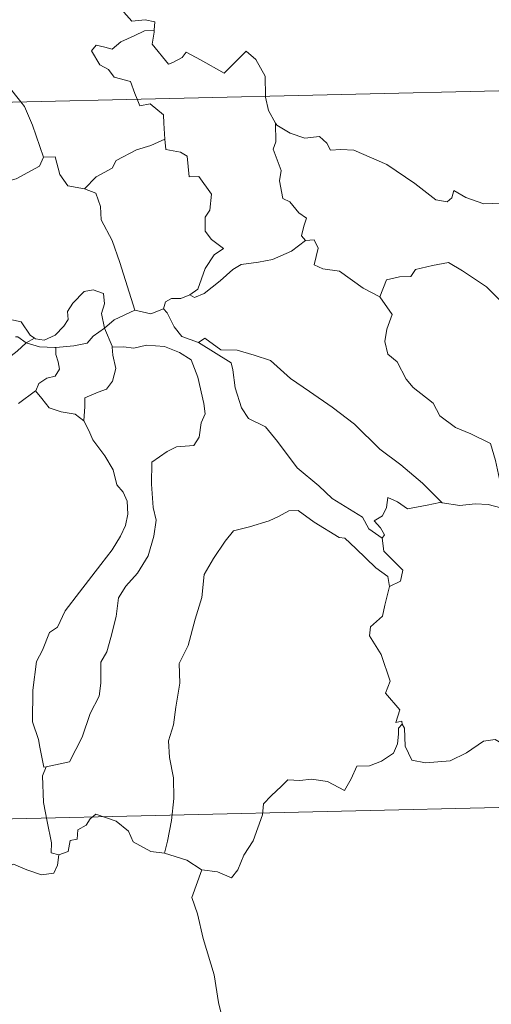
# Model space of a CAD drawing. Units: metres. Extents: x 657515 to 662038, y 743929 to 747002.
# Drawn here: x 657915 to 657955, y 745915 to 745997 of the extents above; entities that cross this region are included whole.
import ezdxf

# ---------------------------------------------------------------- set-up
doc = ezdxf.new("R2010")
doc.units = ezdxf.units.M
doc.header["$MEASUREMENT"] = 0
doc.layers.add('Carátula', color=7, linetype='Continuous', lineweight=0)

msp = doc.modelspace()

# ---------------------------------------------------------------- linework, layer by layer
at = {"layer": 'Carátula', "color": 7, "linetype": 'Continuous', "lineweight": 0}
for p, q in [((657800.636, 745987.724), (658330.181, 746000.05)), ((657800.636, 745987.724), (658330.181, 746000.05)), ((657802.037, 745927.508), (658243.324, 745937.78)), ((657802.037, 745927.508), (658243.324, 745937.78))]:
    msp.add_line(p, q, dxfattribs=at)
at = {"layer": 'Carátula', "color": 7, "linetype": 'Continuous', "lineweight": 0, "flags": 128}
for points in [[(657926.205, 746012.272), (657925.169, 746009.826), (657924.144, 746006.353), (657923.762, 746004.863), (657922.725, 746003.499), (657923.246, 746001.25), (657924.206, 745997.946), (657924.879, 745997.193), (657925.994, 745997.305), (657926.808, 745997.122), (657926.769, 745996.431)], [(657926.205, 746012.272), (657925.169, 746009.826), (657924.144, 746006.353), (657923.762, 746004.863), (657922.725, 746003.499), (657923.246, 746001.25), (657924.206, 745997.946), (657924.879, 745997.193), (657925.994, 745997.305), (657926.808, 745997.122), (657926.769, 745996.431)], [(657905.454, 746002.703), (657907.227, 746001.036), (657908.402, 745999.587), (657909.162, 745998.428), (657910.941, 745997.349), (657912.41, 745996.705), (657913.508, 745995.802), (657914.232, 745994.373), (657913.575, 745993.263), (657914.464, 745991.762), (657915.546, 745990.398)], [(657905.454, 746002.703), (657907.227, 746001.036), (657908.402, 745999.587), (657909.162, 745998.428), (657910.941, 745997.349), (657912.41, 745996.705), (657913.508, 745995.802), (657914.232, 745994.373), (657913.575, 745993.263), (657914.464, 745991.762), (657915.546, 745990.398)], [(657925.327, 745990.626), (657925.136, 745991.1), (657924.783, 745992.104), (657923.408, 745992.48), (657922.909, 745993.11), (657922.197, 745993.51), (657921.48, 745994.686), (657921.886, 745995.155), (657922.611, 745995.006), (657923.227, 745994.838), (657923.952, 745995.447), (657925.069, 745995.949), (657925.945, 745996.372), (657926.769, 745996.431)], [(657925.327, 745990.626), (657925.136, 745991.1), (657924.783, 745992.104), (657923.408, 745992.48), (657922.909, 745993.11), (657922.197, 745993.51), (657921.48, 745994.686), (657921.886, 745995.155), (657922.611, 745995.006), (657923.227, 745994.838), (657923.952, 745995.447), (657925.069, 745995.949), (657925.945, 745996.372), (657926.769, 745996.431)], [(657926.769, 745996.431), (657926.756, 745996.261), (657926.601, 745995.245), (657927.971, 745993.572), (657928.32, 745993.698), (657929.114, 745994.139), (657929.445, 745994.565), (657930.653, 745993.937), (657932.648, 745992.823), (657934.51, 745994.665), (657935.314, 745993.971), (657936.087, 745992.569), (657936.125, 745990.877)], [(657926.769, 745996.431), (657926.756, 745996.261), (657926.601, 745995.245), (657927.971, 745993.572), (657928.32, 745993.698), (657929.114, 745994.139), (657929.445, 745994.565), (657930.653, 745993.937), (657932.648, 745992.823), (657934.51, 745994.665), (657935.314, 745993.971), (657936.087, 745992.569), (657936.125, 745990.877)], [(657915.546, 745990.398), (657915.854, 745990.007), (657916.547, 745988.443), (657917.444, 745985.755)], [(657915.546, 745990.398), (657915.854, 745990.007), (657916.547, 745988.443), (657917.444, 745985.755)], [(657927.655, 745987.275), (657927.58, 745988.62), (657927.553, 745989.317), (657926.424, 745990.239), (657925.549, 745990.071), (657925.327, 745990.626)], [(657927.655, 745987.275), (657927.58, 745988.62), (657927.553, 745989.317), (657926.424, 745990.239), (657925.549, 745990.071), (657925.327, 745990.626)], [(657936.125, 745990.877), (657936.126, 745990.803), (657936.38, 745989.671), (657936.967, 745988.618)], [(657936.125, 745990.877), (657936.126, 745990.803), (657936.38, 745989.671), (657936.967, 745988.618)], [(657939.493, 745978.748), (657939.154, 745979.145), (657939.334, 745979.953), (657939.557, 745980.618), (657938.917, 745981.058), (657938.162, 745982.006), (657937.591, 745982.275), (657937.312, 745983.769), (657937.43, 745984.63), (657936.769, 745986.413), (657936.996, 745987.045), (657936.967, 745988.618)], [(657939.493, 745978.748), (657939.154, 745979.145), (657939.334, 745979.953), (657939.557, 745980.618), (657938.917, 745981.058), (657938.162, 745982.006), (657937.591, 745982.275), (657937.312, 745983.769), (657937.43, 745984.63), (657936.769, 745986.413), (657936.996, 745987.045), (657936.967, 745988.618)], [(657936.967, 745988.618), (657937.068, 745988.445), (657938.205, 745987.777), (657939.43, 745987.351), (657940.671, 745987.482), (657941.291, 745986.922), (657941.585, 745986.329), (657942.465, 745986.38), (657943.541, 745986.323), (657946.336, 745985.127), (657948.683, 745983.523), (657950.443, 745982.164), (657951.387, 745981.982), (657951.775, 745982.323), (657951.967, 745982.954), (657952.958, 745982.355), (657954.475, 745981.82), (657955.876, 745981.892), (657956.571, 745982.227), (657957.557, 745982.554), (657958.274, 745983.343)], [(657936.967, 745988.618), (657937.068, 745988.445), (657938.205, 745987.777), (657939.43, 745987.351), (657940.671, 745987.482), (657941.291, 745986.922), (657941.585, 745986.329), (657942.465, 745986.38), (657943.541, 745986.323), (657946.336, 745985.127), (657948.683, 745983.523), (657950.443, 745982.164), (657951.387, 745981.982), (657951.775, 745982.323), (657951.967, 745982.954), (657952.958, 745982.355), (657954.475, 745981.82), (657955.876, 745981.892), (657956.571, 745982.227), (657957.557, 745982.554), (657958.274, 745983.343)], [(657920.916, 745983.091), (657921.878, 745984.1), (657923.234, 745984.824), (657923.569, 745985.46), (657925.273, 745986.37), (657926.481, 745986.724), (657927.655, 745987.275)], [(657920.916, 745983.091), (657921.878, 745984.1), (657923.234, 745984.824), (657923.569, 745985.46), (657925.273, 745986.37), (657926.481, 745986.724), (657927.655, 745987.275)], [(657927.655, 745987.275), (657927.741, 745986.401), (657928.984, 745986.182), (657929.532, 745985.827), (657929.704, 745984.102), (657930.511, 745984.133), (657931.583, 745982.631), (657931.449, 745981.304), (657931.044, 745980.718), (657931.061, 745979.54), (657931.581, 745978.82), (657932.581, 745978.061), (657931.819, 745977.547), (657931.06, 745976.39), (657930.425, 745974.648), (657929.76, 745974.177)], [(657927.655, 745987.275), (657927.741, 745986.401), (657928.984, 745986.182), (657929.532, 745985.827), (657929.704, 745984.102), (657930.511, 745984.133), (657931.583, 745982.631), (657931.449, 745981.304), (657931.044, 745980.718), (657931.061, 745979.54), (657931.581, 745978.82), (657932.581, 745978.061), (657931.819, 745977.547), (657931.06, 745976.39), (657930.425, 745974.648), (657929.76, 745974.177)], [(657905.384, 745982.362), (657906.422, 745982.828), (657907.909, 745983.429), (657908.9, 745983.75), (657909.728, 745984.093), (657910.84, 745983.991), (657911.512, 745983.301), (657913.044, 745983.366), (657915.161, 745983.918), (657917.121, 745984.994), (657917.444, 745985.755)], [(657905.384, 745982.362), (657906.422, 745982.828), (657907.909, 745983.429), (657908.9, 745983.75), (657909.728, 745984.093), (657910.84, 745983.991), (657911.512, 745983.301), (657913.044, 745983.366), (657915.161, 745983.918), (657917.121, 745984.994), (657917.444, 745985.755)], [(657917.444, 745985.755), (657918.438, 745985.784), (657918.829, 745984.287), (657919.502, 745983.343), (657920.916, 745983.091)], [(657917.444, 745985.755), (657918.438, 745985.784), (657918.829, 745984.287), (657919.502, 745983.343), (657920.916, 745983.091)], [(657920.916, 745983.091), (657921.866, 745982.715), (657922.237, 745981.592), (657922.319, 745980.483), (657923.235, 745978.754), (657923.862, 745976.9), (657925.146, 745972.885)], [(657920.916, 745983.091), (657921.866, 745982.715), (657922.237, 745981.592), (657922.319, 745980.483), (657923.235, 745978.754), (657923.862, 745976.9), (657925.146, 745972.885)], [(657929.76, 745974.177), (657930.162, 745973.954), (657930.965, 745974.301), (657932.308, 745975.348), (657933.38, 745976.309), (657934.069, 745976.736), (657935.529, 745976.914), (657936.704, 745977.151), (657938.313, 745977.845), (657939.493, 745978.748)], [(657929.76, 745974.177), (657930.162, 745973.954), (657930.965, 745974.301), (657932.308, 745975.348), (657933.38, 745976.309), (657934.069, 745976.736), (657935.529, 745976.914), (657936.704, 745977.151), (657938.313, 745977.845), (657939.493, 745978.748)], [(657939.493, 745978.748), (657940.201, 745978.797), (657940.553, 745978.111), (657940.207, 745976.7), (657940.948, 745976.364), (657942.335, 745976.166), (657944.331, 745974.74), (657945.729, 745973.994)], [(657939.493, 745978.748), (657940.201, 745978.797), (657940.553, 745978.111), (657940.207, 745976.7), (657940.948, 745976.364), (657942.335, 745976.166), (657944.331, 745974.74), (657945.729, 745973.994)], [(657907.303, 745978.015), (657908.453, 745978.194), (657909.945, 745978.245), (657911.195, 745977.878), (657912.603, 745977.618), (657913.54, 745977.06), (657914.144, 745976.378), (657914.086, 745975.246), (657914.038, 745973.643), (657914.031, 745972.238), (657915.574, 745971.896), (657916.342, 745970.778), (657916.706, 745970.532)], [(657907.303, 745978.015), (657908.453, 745978.194), (657909.945, 745978.245), (657911.195, 745977.878), (657912.603, 745977.618), (657913.54, 745977.06), (657914.144, 745976.378), (657914.086, 745975.246), (657914.038, 745973.643), (657914.031, 745972.238), (657915.574, 745971.896), (657916.342, 745970.778), (657916.706, 745970.532)], [(657945.729, 745973.994), (657946.289, 745975.444), (657947.391, 745975.697), (657948.347, 745975.722), (657948.739, 745976.305), (657950.162, 745976.63), (657951.495, 745976.905), (657952.688, 745976.187), (657954.715, 745974.845), (657956.402, 745973.146), (657957.739, 745971.611), (657959.338, 745970.008), (657960.799, 745968.851), (657962.597, 745967.287), (657962.959, 745965.323), (657963.55, 745964.226), (657963.853, 745962.175), (657964.222, 745961.207), (657965.768, 745960.449), (657966.68, 745960.266), (657968.295, 745959.543)], [(657945.729, 745973.994), (657946.289, 745975.444), (657947.391, 745975.697), (657948.347, 745975.722), (657948.739, 745976.305), (657950.162, 745976.63), (657951.495, 745976.905), (657952.688, 745976.187), (657954.715, 745974.845), (657956.402, 745973.146), (657957.739, 745971.611), (657959.338, 745970.008), (657960.799, 745968.851), (657962.597, 745967.287), (657962.959, 745965.323), (657963.55, 745964.226), (657963.853, 745962.175), (657964.222, 745961.207), (657965.768, 745960.449), (657966.68, 745960.266), (657968.295, 745959.543)], [(657916.706, 745970.532), (657916.775, 745970.484), (657917.508, 745970.371), (657918.434, 745970.772), (657919.158, 745971.537), (657919.544, 745972.096), (657919.47, 745972.765), (657919.929, 745973.488), (657920.87, 745974.464), (657921.623, 745974.597), (657922.512, 745974.286), (657922.588, 745973.41), (657922.341, 745972.612), (657922.577, 745971.367)], [(657916.706, 745970.532), (657916.775, 745970.484), (657917.508, 745970.371), (657918.434, 745970.772), (657919.158, 745971.537), (657919.544, 745972.096), (657919.47, 745972.765), (657919.929, 745973.488), (657920.87, 745974.464), (657921.623, 745974.597), (657922.512, 745974.286), (657922.588, 745973.41), (657922.341, 745972.612), (657922.577, 745971.367)], [(657927.56, 745972.987), (657927.71, 745973.599), (657928.206, 745973.874), (657929.006, 745973.865), (657929.76, 745974.177)], [(657927.56, 745972.987), (657927.71, 745973.599), (657928.206, 745973.874), (657929.006, 745973.865), (657929.76, 745974.177)], [(657945.729, 745973.994), (657946.765, 745972.518), (657946.318, 745971.287), (657946.156, 745970.243), (657946.409, 745969.197), (657947.195, 745968.549), (657947.943, 745967.076), (657948.53, 745966.383), (657950.22, 745965.072), (657950.776, 745964.003), (657952.084, 745963.025), (657953.386, 745962.497), (657955.031, 745961.673), (657955.469, 745960.245), (657955.893, 745958.294), (657955.898, 745956.264), (657954.839, 745956.539), (657953.752, 745956.594), (657952.471, 745956.466), (657950.974, 745956.69)], [(657945.729, 745973.994), (657946.765, 745972.518), (657946.318, 745971.287), (657946.156, 745970.243), (657946.409, 745969.197), (657947.195, 745968.549), (657947.943, 745967.076), (657948.53, 745966.383), (657950.22, 745965.072), (657950.776, 745964.003), (657952.084, 745963.025), (657953.386, 745962.497), (657955.031, 745961.673), (657955.469, 745960.245), (657955.893, 745958.294), (657955.898, 745956.264), (657954.839, 745956.539), (657953.752, 745956.594), (657952.471, 745956.466), (657950.974, 745956.69)], [(657925.146, 745972.885), (657926.495, 745972.576), (657927.56, 745972.987)], [(657925.146, 745972.885), (657926.495, 745972.576), (657927.56, 745972.987)], [(657927.56, 745972.987), (657927.86, 745972.666), (657928.454, 745971.496), (657929.076, 745970.684), (657930.484, 745970.18)], [(657927.56, 745972.987), (657927.86, 745972.666), (657928.454, 745971.496), (657929.076, 745970.684), (657930.484, 745970.18)], [(657922.577, 745971.367), (657923.39, 745972.08), (657925.146, 745972.885)], [(657922.577, 745971.367), (657923.39, 745972.08), (657925.146, 745972.885)], [(657918.505, 745969.746), (657920.002, 745969.876), (657921.123, 745970.113), (657921.639, 745970.703), (657922.577, 745971.367)], [(657918.505, 745969.746), (657920.002, 745969.876), (657921.123, 745970.113), (657921.639, 745970.703), (657922.577, 745971.367)], [(657922.577, 745971.367), (657923.235, 745969.862), (657923.245, 745969.79)], [(657922.577, 745971.367), (657923.235, 745969.862), (657923.245, 745969.79)], [(657915.116, 745970.659), (657915.292, 745970.637), (657916.004, 745970.144)], [(657915.116, 745970.659), (657915.292, 745970.637), (657916.004, 745970.144)], [(657916.004, 745970.144), (657916.706, 745970.532)], [(657916.004, 745970.144), (657916.706, 745970.532)], [(657930.484, 745970.18), (657931.026, 745970.539), (657932.381, 745969.558), (657933.733, 745969.516), (657935.16, 745969.109), (657936.537, 745968.643), (657938.22, 745967.154), (657939.828, 745966.039), (657941.719, 745964.722), (657943.595, 745963.292), (657945.739, 745961.199), (657947.493, 745959.897), (657949.319, 745958.335), (657950.974, 745956.69)], [(657930.484, 745970.18), (657931.026, 745970.539), (657932.381, 745969.558), (657933.733, 745969.516), (657935.16, 745969.109), (657936.537, 745968.643), (657938.22, 745967.154), (657939.828, 745966.039), (657941.719, 745964.722), (657943.595, 745963.292), (657945.739, 745961.199), (657947.493, 745959.897), (657949.319, 745958.335), (657950.974, 745956.69)], [(657910.267, 745965.575), (657911.201, 745966.537), (657912.875, 745967.874), (657914.227, 745968.664), (657915.249, 745969.438), (657916.004, 745970.144)], [(657910.267, 745965.575), (657911.201, 745966.537), (657912.875, 745967.874), (657914.227, 745968.664), (657915.249, 745969.438), (657916.004, 745970.144)], [(657916.004, 745970.144), (657917.118, 745969.813), (657918.422, 745969.74), (657918.505, 745969.746)], [(657916.004, 745970.144), (657917.118, 745969.813), (657918.422, 745969.74), (657918.505, 745969.746)], [(657918.505, 745969.746), (657918.49, 745969.153), (657918.697, 745968.55), (657918.8, 745967.934), (657918.44, 745967.331), (657917.752, 745967.171), (657917.066, 745966.727), (657916.818, 745966.119), (657916.798, 745966.105)], [(657918.505, 745969.746), (657918.49, 745969.153), (657918.697, 745968.55), (657918.8, 745967.934), (657918.44, 745967.331), (657917.752, 745967.171), (657917.066, 745966.727), (657916.818, 745966.119), (657916.798, 745966.105)], [(657923.245, 745969.79), (657924.192, 745969.8), (657925.058, 745969.704), (657926.108, 745969.957), (657927.643, 745969.824), (657928.892, 745969.317), (657929.873, 745968.706), (657930.433, 745967.258), (657930.943, 745965.05), (657931.063, 745964.172), (657930.715, 745963.42), (657930.541, 745962.218), (657930.111, 745961.515), (657928.629, 745961.395), (657927.842, 745961.002), (657926.574, 745960.119), (657926.546, 745958.254), (657926.692, 745956.31), (657926.928, 745955.246), (657926.743, 745953.885), (657926.247, 745952.225), (657925.354, 745950.774), (657924.389, 745949.681), (657923.764, 745948.706), (657923.572, 745947.147), (657923.113, 745945.38), (657922.788, 745944.158), (657922.278, 745943.284), (657922.286, 745941.522), (657922.137, 745940.44), (657921.375, 745938.994), (657920.705, 745937.002), (657919.642, 745934.923), (657917.674, 745934.497)], [(657923.245, 745969.79), (657924.192, 745969.8), (657925.058, 745969.704), (657926.108, 745969.957), (657927.643, 745969.824), (657928.892, 745969.317), (657929.873, 745968.706), (657930.433, 745967.258), (657930.943, 745965.05), (657931.063, 745964.172), (657930.715, 745963.42), (657930.541, 745962.218), (657930.111, 745961.515), (657928.629, 745961.395), (657927.842, 745961.002), (657926.574, 745960.119), (657926.546, 745958.254), (657926.692, 745956.31), (657926.928, 745955.246), (657926.743, 745953.885), (657926.247, 745952.225), (657925.354, 745950.774), (657924.389, 745949.681), (657923.764, 745948.706), (657923.572, 745947.147), (657923.113, 745945.38), (657922.788, 745944.158), (657922.278, 745943.284), (657922.286, 745941.522), (657922.137, 745940.44), (657921.375, 745938.994), (657920.705, 745937.002), (657919.642, 745934.923), (657917.674, 745934.497)], [(657923.245, 745969.79), (657923.282, 745969.115), (657923.541, 745967.972), (657923.248, 745966.925), (657922.753, 745966.258), (657922.051, 745965.991), (657920.923, 745965.505), (657920.925, 745964.785), (657920.848, 745963.574)], [(657923.245, 745969.79), (657923.282, 745969.115), (657923.541, 745967.972), (657923.248, 745966.925), (657922.753, 745966.258), (657922.051, 745965.991), (657920.923, 745965.505), (657920.925, 745964.785), (657920.848, 745963.574)], [(657930.484, 745970.18), (657933.23, 745968.466), (657933.372, 745967.881), (657933.572, 745966.345), (657934.118, 745964.665), (657934.682, 745963.772), (657936.13, 745963.084), (657937.144, 745961.841), (657938.778, 745959.633), (657940.606, 745958.133), (657941.714, 745957.048), (657944.267, 745955.495), (657944.805, 745954.493), (657945.921, 745953.709)], [(657930.484, 745970.18), (657933.23, 745968.466), (657933.372, 745967.881), (657933.572, 745966.345), (657934.118, 745964.665), (657934.682, 745963.772), (657936.13, 745963.084), (657937.144, 745961.841), (657938.778, 745959.633), (657940.606, 745958.133), (657941.714, 745957.048), (657944.267, 745955.495), (657944.805, 745954.493), (657945.921, 745953.709)], [(657916.798, 745966.105), (657915.366, 745965.035)], [(657916.798, 745966.105), (657915.366, 745965.035)], [(657920.848, 745963.574), (657920.128, 745964.142), (657918.948, 745964.346), (657917.921, 745964.669), (657917.311, 745965.465), (657916.798, 745966.105)], [(657920.848, 745963.574), (657920.128, 745964.142), (657918.948, 745964.346), (657917.921, 745964.669), (657917.311, 745965.465), (657916.798, 745966.105)], [(657917.674, 745934.497), (657917.478, 745934.46), (657917.156, 745936.155), (657917.035, 745936.792), (657916.545, 745938.284), (657916.558, 745940.943), (657916.883, 745943.353), (657917.36, 745944.316), (657917.967, 745945.787), (657918.622, 745946.238), (657919.268, 745947.611), (657920.476, 745949.182), (657922.265, 745951.52), (657923.231, 745952.751), (657923.928, 745953.891), (657924.35, 745954.78), (657924.559, 745955.725), (657924.499, 745956.826), (657924.142, 745957.589), (657923.616, 745958.193), (657923.307, 745959.451), (657922.603, 745960.645), (657921.606, 745961.994), (657921.278, 745962.772), (657920.848, 745963.574)], [(657917.674, 745934.497), (657917.478, 745934.46), (657917.156, 745936.155), (657917.035, 745936.792), (657916.545, 745938.284), (657916.558, 745940.943), (657916.883, 745943.353), (657917.36, 745944.316), (657917.967, 745945.787), (657918.622, 745946.238), (657919.268, 745947.611), (657920.476, 745949.182), (657922.265, 745951.52), (657923.231, 745952.751), (657923.928, 745953.891), (657924.35, 745954.78), (657924.559, 745955.725), (657924.499, 745956.826), (657924.142, 745957.589), (657923.616, 745958.193), (657923.307, 745959.451), (657922.603, 745960.645), (657921.606, 745961.994), (657921.278, 745962.772), (657920.848, 745963.574)], [(657950.974, 745956.69), (657950.794, 745956.717), (657949.707, 745956.484), (657948.051, 745956.199), (657947.213, 745956.77), (657946.414, 745957.134), (657946.299, 745956.289), (657945.967, 745955.609), (657945.247, 745955.178), (657945.796, 745954.594), (657946.133, 745954.014), (657945.921, 745953.709)], [(657950.974, 745956.69), (657950.794, 745956.717), (657949.707, 745956.484), (657948.051, 745956.199), (657947.213, 745956.77), (657946.414, 745957.134), (657946.299, 745956.289), (657945.967, 745955.609), (657945.247, 745955.178), (657945.796, 745954.594), (657946.133, 745954.014), (657945.921, 745953.709)], [(657946.56, 745949.665), (657946.406, 745950.484), (657945.392, 745951.236), (657943.712, 745952.839), (657942.804, 745953.709), (657942.319, 745953.769), (657940.222, 745955.079), (657938.87, 745956.042), (657938.078, 745956.005), (657937.212, 745955.537), (657936.445, 745955.165), (657934.776, 745954.666), (657933.427, 745954.323), (657932.738, 745953.466), (657931.754, 745952.025), (657930.964, 745950.672), (657930.776, 745948.737), (657930.201, 745946.918), (657929.609, 745944.705), (657928.873, 745943.178), (657928.909, 745941.528), (657928.592, 745939.526), (657928.375, 745938.029), (657927.973, 745936.685), (657928.063, 745935.277), (657928.394, 745933.584), (657928.408, 745931.846), (657928.212, 745929.995), (657927.895, 745928.239), (657927.625, 745927.238)], [(657946.56, 745949.665), (657946.406, 745950.484), (657945.392, 745951.236), (657943.712, 745952.839), (657942.804, 745953.709), (657942.319, 745953.769), (657940.222, 745955.079), (657938.87, 745956.042), (657938.078, 745956.005), (657937.212, 745955.537), (657936.445, 745955.165), (657934.776, 745954.666), (657933.427, 745954.323), (657932.738, 745953.466), (657931.754, 745952.025), (657930.964, 745950.672), (657930.776, 745948.737), (657930.201, 745946.918), (657929.609, 745944.705), (657928.873, 745943.178), (657928.909, 745941.528), (657928.592, 745939.526), (657928.375, 745938.029), (657927.973, 745936.685), (657928.063, 745935.277), (657928.394, 745933.584), (657928.408, 745931.846), (657928.212, 745929.995), (657927.895, 745928.239), (657927.625, 745927.238)], [(657945.921, 745953.709), (657946.066, 745952.626), (657947.674, 745951.041), (657947.466, 745950.116), (657946.56, 745949.665)], [(657945.921, 745953.709), (657946.066, 745952.626), (657947.674, 745951.041), (657947.466, 745950.116), (657946.56, 745949.665)], [(657946.56, 745949.665), (657946.158, 745948.087), (657945.972, 745947.177), (657944.961, 745946.269), (657944.877, 745945.505), (657945.838, 745943.945), (657946.606, 745941.688), (657946.215, 745940.694), (657947.404, 745939.276), (657947.073, 745938.212), (657947.596, 745938.324), (657947.601, 745938.076)], [(657946.56, 745949.665), (657946.158, 745948.087), (657945.972, 745947.177), (657944.961, 745946.269), (657944.877, 745945.505), (657945.838, 745943.945), (657946.606, 745941.688), (657946.215, 745940.694), (657947.404, 745939.276), (657947.073, 745938.212), (657947.596, 745938.324), (657947.601, 745938.076)], [(657947.601, 745938.076), (657947.312, 745937.743), (657947.307, 745937.241), (657947.226, 745936.433), (657946.88, 745935.653), (657945.874, 745934.967), (657944.874, 745934.594), (657943.798, 745934.557), (657943.332, 745933.501), (657942.775, 745932.496), (657941.34, 745933.251), (657939.989, 745933.448), (657939.017, 745933.357), (657937.988, 745933.401), (657937.458, 745932.871), (657936.601, 745932.058), (657935.954, 745931.401), (657935.873, 745930.471), (657935.081, 745928.276), (657934.298, 745927.077), (657933.788, 745925.827), (657933.265, 745925.171), (657932.079, 745925.68), (657930.773, 745925.851)], [(657947.601, 745938.076), (657947.312, 745937.743), (657947.307, 745937.241), (657947.226, 745936.433), (657946.88, 745935.653), (657945.874, 745934.967), (657944.874, 745934.594), (657943.798, 745934.557), (657943.332, 745933.501), (657942.775, 745932.496), (657941.34, 745933.251), (657939.989, 745933.448), (657939.017, 745933.357), (657937.988, 745933.401), (657937.458, 745932.871), (657936.601, 745932.058), (657935.954, 745931.401), (657935.873, 745930.471), (657935.081, 745928.276), (657934.298, 745927.077), (657933.788, 745925.827), (657933.265, 745925.171), (657932.079, 745925.68), (657930.773, 745925.851)], [(657947.601, 745938.076), (657947.821, 745937.739), (657947.856, 745936.223), (657948.432, 745935.056), (657949.572, 745934.831), (657951.648, 745934.995), (657953.02, 745935.679), (657954.465, 745936.667), (657955.42, 745936.786), (657956.234, 745936.312), (657956.931, 745936.165), (657957.615, 745936.607)], [(657947.601, 745938.076), (657947.821, 745937.739), (657947.856, 745936.223), (657948.432, 745935.056), (657949.572, 745934.831), (657951.648, 745934.995), (657953.02, 745935.679), (657954.465, 745936.667), (657955.42, 745936.786), (657956.234, 745936.312), (657956.931, 745936.165), (657957.615, 745936.607)], [(657901, 745936.335), (657902.089, 745935.52), (657903.622, 745933.984), (657903.65, 745933.292), (657904.029, 745932.711), (657903.89, 745931.485), (657904.411, 745930.887), (657905.03, 745928.769), (657906.366, 745927.31), (657907.821, 745926.035), (657909.514, 745925.825), (657911.746, 745925.466), (657912.954, 745925.34), (657914.07, 745925.923), (657914.946, 745926.309), (657916.06, 745925.847), (657917.294, 745925.417), (657918.315, 745925.557), (657918.625, 745926.221), (657918.749, 745927.102)], [(657901, 745936.335), (657902.089, 745935.52), (657903.622, 745933.984), (657903.65, 745933.292), (657904.029, 745932.711), (657903.89, 745931.485), (657904.411, 745930.887), (657905.03, 745928.769), (657906.366, 745927.31), (657907.821, 745926.035), (657909.514, 745925.825), (657911.746, 745925.466), (657912.954, 745925.34), (657914.07, 745925.923), (657914.946, 745926.309), (657916.06, 745925.847), (657917.294, 745925.417), (657918.315, 745925.557), (657918.625, 745926.221), (657918.749, 745927.102)], [(657918.749, 745927.102), (657918.098, 745927.273), (657918.144, 745928.12), (657917.758, 745929.891), (657917.459, 745931.489), (657917.378, 745933.746), (657917.674, 745934.497)], [(657918.749, 745927.102), (657918.098, 745927.273), (657918.144, 745928.12), (657917.758, 745929.891), (657917.459, 745931.489), (657917.378, 745933.746), (657917.674, 745934.497)], [(657927.625, 745927.238), (657926.49, 745927.382), (657924.998, 745928.183), (657924.594, 745929.098), (657923.562, 745929.929), (657921.854, 745930.527), (657921.386, 745930.126), (657921.05, 745929.586), (657920.331, 745929.211), (657920.297, 745928.43), (657919.708, 745928.3), (657919.527, 745927.388), (657918.749, 745927.102)], [(657927.625, 745927.238), (657926.49, 745927.382), (657924.998, 745928.183), (657924.594, 745929.098), (657923.562, 745929.929), (657921.854, 745930.527), (657921.386, 745930.126), (657921.05, 745929.586), (657920.331, 745929.211), (657920.297, 745928.43), (657919.708, 745928.3), (657919.527, 745927.388), (657918.749, 745927.102)], [(657930.773, 745925.851), (657930.72, 745925.864), (657929.497, 745926.644), (657927.625, 745927.238)], [(657930.773, 745925.851), (657930.72, 745925.864), (657929.497, 745926.644), (657927.625, 745927.238)], [(657930.773, 745925.851), (657929.929, 745923.521), (657930.408, 745922.146), (657930.896, 745920.068), (657931.819, 745917.023), (657932.177, 745914.677), (657932.721, 745912.393), (657933.191, 745911.193), (657934.471, 745910.089), (657936.47, 745908.875), (657938.036, 745908.165), (657938.091, 745908.135)], [(657930.773, 745925.851), (657929.929, 745923.521), (657930.408, 745922.146), (657930.896, 745920.068), (657931.819, 745917.023), (657932.177, 745914.677), (657932.721, 745912.393), (657933.191, 745911.193), (657934.471, 745910.089), (657936.47, 745908.875), (657938.036, 745908.165), (657938.091, 745908.135)]]:
    msp.add_lwpolyline(points, dxfattribs=at)
at = {"layer": 'Carátula', "color": 7, "linetype": 'Continuous', "lineweight": 0}
msp.add_3dface([(657584.493, 743928.852), (662038.282, 744032.501), (661969.183, 747001.709), (657515.394, 746898.06)], dxfattribs=at)
msp.add_3dface([(657584.493, 743928.852), (662038.282, 744032.501), (661969.183, 747001.709), (657515.394, 746898.06)], dxfattribs=at)

doc.saveas('drawing.dxf')
